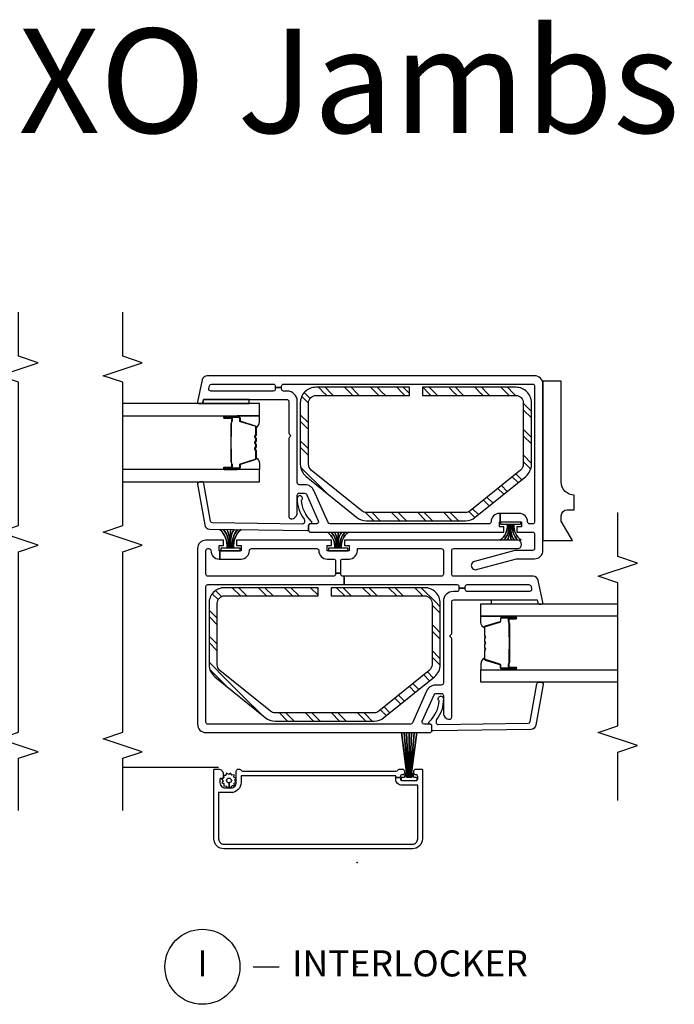
# Model space of a CAD drawing. Units: inches. Extents: x 1 to 233, y 1 to 146.
# Drawn here: x 198 to 204, y 37 to 46 of the extents above; entities that cross this region are included whole.
import ezdxf

# ---------------------------------------------------------------- set-up
doc = ezdxf.new("R2010")
doc.units = ezdxf.units.IN
doc.header["$MEASUREMENT"] = 0
for name, color, linetype in [('ZP-ANNO-MARK', 9, 'Continuous'), ('ZP-ANNO-TEXT', 255, 'Continuous'), ('ZP-ANNO-TITL', 44, 'Continuous'), ('ZP-SECT-ALUM', 63, 'Continuous'), ('ZP-SECT-GLAS', 153, 'Continuous'), ('ZP-SECT-HDWR', 53, 'Continuous'), ('ZP-SECT-ISHA', 15, 'Continuous'), ('ZP-SECT-REIN', 14, 'Continuous'), ('ZP-SECT-RNHA', 101, 'Continuous'), ('ZP-SECT-SCRN', 234, 'Screen'), ('ZP-SECT-SEAL', 8, 'Continuous'), ('ZP-SECT-VINL', 130, 'Continuous'), ('ZP-SECT-WSTP', 40, 'Continuous')]:
    doc.layers.add(name, color=color, linetype=linetype)
doc.layers.add('ZP-ANNO-NPLT', color=7, linetype='Continuous', plot=False)
doc.styles.get("Standard").update_dxf_attribs({"font": 'arial.ttf'})
doc.linetypes.add('Screen', pattern='A,0.0625,-0.09375,[133,ltypeshp.shx,S=0.0375,R=0,X=-0.0625,Y=0],-0.0625,0.03125', length=0.25)
pattern_1 = [(45, (0.2505, 0.0005), (0, 0.5), [0.35214, -0.354968]), (45, (0.0005, 0.0005), (0, 0.5), [0.705693, -0.001414]), (90, (0.25, 0.25), (-0.5, 3e-17), [0, -0.5]), (45, (0.0005, 0.2505), (0, 0.5), [0.352846, -0.35426]), (45, (0.188, 0.0005), (0, 0.5), [0.440528, -0.26658]), (45, (0.0005, 0.063), (0, 0.5), [0.617304, -0.089803]), (45, (0.0005, 0.313), (0, 0.5), [0.26446, -0.44265]), (45, (0.438, 0.0005), (0, 0.5), [0.086974, -0.620133])]

# ---------------------------------------------------------------- blocks, each defined once
blk = doc.blocks.new('01CS V250 SPD M (3-4 in IG) IL')
at = {"layer": 'ZP-SECT-RNHA'}
h = blk.add_hatch(dxfattribs=at)
h.set_pattern_fill('STEEL HATCH 2', color=256, scale=0.5, style=0, pattern_type=2)
h.set_pattern_definition(pattern_1)
edge = h.paths.add_edge_path()
edge.add_arc((1.5065, 0.7887), 0.071, 141, 180, ccw=False)
edge.add_line((1.4513, 0.8333), (1.8431, 1.3172))
edge.add_arc((1.8983, 1.2725), 0.071, 90, 141, ccw=False)
edge.add_line((1.8983, 1.3435), (2.4875, 1.3435))
edge.add_arc((2.4875, 1.2725), 0.071, 0, 90, ccw=False)
edge.add_line((2.5585, 1.2725), (2.5585, 0.3755))
edge.add_line((2.5585, 0.3755), (2.637, 0.3755))
edge.add_line((2.637, 0.3755), (2.637, 1.2725))
edge.add_arc((2.4875, 1.2725), 0.1495, 360, 450)
edge.add_line((2.4875, 1.422), (1.8983, 1.422))
edge.add_arc((1.8983, 1.2725), 0.1495, 90, 141)
edge.add_line((1.7821, 1.3666), (1.3903, 0.8827))
edge.add_arc((1.5065, 0.7887), 0.1495, 141, 180)
edge.add_line((1.357, 0.7887), (1.357, -0.1627))
edge.add_arc((1.5065, -0.1627), 0.1495, 180, 219)
edge.add_line((1.3903, -0.2567), (1.7821, -0.7406))
edge.add_arc((1.8983, -0.6465), 0.1495, 219, 270)
edge.add_line((1.8983, -0.796), (2.4875, -0.796))
edge.add_arc((2.4875, -0.6465), 0.1495, 270, 360)
edge.add_line((2.637, -0.6465), (2.637, 0.2505))
edge.add_line((2.637, 0.2505), (2.5585, 0.2505))
edge.add_line((2.5585, 0.2505), (2.5585, -0.6465))
edge.add_arc((2.4875, -0.6465), 0.071, 270, 360, ccw=False)
edge.add_line((2.4875, -0.7175), (1.8983, -0.7175))
edge.add_arc((1.8983, -0.6465), 0.071, 219, 270, ccw=False)
edge.add_line((1.8431, -0.6912), (1.4513, -0.2073))
edge.add_arc((1.5065, -0.1627), 0.071, 180, 219, ccw=False)
edge.add_line((1.4355, -0.1627), (1.4355, 0.7887))
h = blk.add_hatch(dxfattribs=at)
h.set_pattern_fill('STEEL HATCH 2', color=256, scale=0.5, style=0, pattern_type=2)
h.set_pattern_definition(pattern_1)
edge = h.paths.add_edge_path()
edge.add_arc((3.429, -0.0873), 0.071, 141, 180, ccw=False)
edge.add_line((3.3738, -0.0427), (3.7656, 0.4412))
edge.add_arc((3.8208, 0.3965), 0.071, 90, 141, ccw=False)
edge.add_line((3.8208, 0.4675), (4.41, 0.4675))
edge.add_arc((4.41, 0.3965), 0.071, 0, 90, ccw=False)
edge.add_line((4.481, 0.3965), (4.481, -0.5005))
edge.add_line((4.481, -0.5005), (4.5595, -0.5005))
edge.add_line((4.5595, -0.5005), (4.5595, 0.3965))
edge.add_arc((4.41, 0.3965), 0.1495, 0, 90)
edge.add_line((4.41, 0.546), (3.8208, 0.546))
edge.add_arc((3.8208, 0.3965), 0.1495, 90, 141)
edge.add_line((3.7046, 0.4906), (3.3128, 0.0067))
edge.add_arc((3.429, -0.0873), 0.1495, 141, 180)
edge.add_line((3.2795, -0.0873), (3.2795, -1.0387))
edge.add_arc((3.429, -1.0387), 0.1495, 180, 219)
edge.add_line((3.3128, -1.1327), (3.7046, -1.6166))
edge.add_arc((3.8208, -1.5225), 0.1495, 219, 270)
edge.add_line((3.8208, -1.672), (4.41, -1.672))
edge.add_arc((4.41, -1.5225), 0.1495, 270, 360)
edge.add_line((4.5595, -1.5225), (4.5595, -0.6255))
edge.add_line((4.5595, -0.6255), (4.481, -0.6255))
edge.add_line((4.481, -0.6255), (4.481, -1.5225))
edge.add_arc((4.41, -1.5225), 0.071, 270, 360, ccw=False)
edge.add_line((4.41, -1.5935), (3.8208, -1.5935))
edge.add_arc((3.8208, -1.5225), 0.071, 219, 270, ccw=False)
edge.add_line((3.7656, -1.5672), (3.3738, -1.0833))
edge.add_arc((3.429, -1.0387), 0.071, 180, 219, ccw=False)
edge.add_line((3.358, -1.0387), (3.358, -0.0873))
at = {"layer": 'ZP-ANNO-NPLT'}
blk.add_point((0, 0), dxfattribs=at)
at = {"layer": 'ZP-SECT-ALUM'}
for points in [[(0.8965, -0.62, -0.414214), (0.8915, -0.625), (0.2265, -0.625, -0.414214), (0.1315, -0.53), (0.1315, 1.28, -0.414214), (0.2265, 1.375), (0.8915, 1.375, -0.414214), (0.8965, 1.37), (0.8965, 1.332, -0.414214), (0.8515, 1.287), (0.8115, 1.287, -0.414214), (0.8065, 1.292), (0.8065, 1.312, 0.414214), (0.8015, 1.317), (0.7665, 1.317, 0.414214), (0.7165, 1.267), (0.7165, 1.21, 0.414214), (0.7665, 1.16), (0.8765, 1.16, -0.414214), (0.8965, 1.14), (0.8965, 1.1283, -0.317837), (0.8865, 1.1141, 0.317837), (0.8765, 1.1), (0.8765, -0.375, 0.317837), (0.8865, -0.3891, -0.317837), (0.8965, -0.4033), (0.8965, -0.4325, -0.414214), (0.8765, -0.4525), (0.8615, -0.4525, -0.436685), (0.8415, -0.4311, 0.435257), (0.8265, -0.415), (0.8165, -0.415), (0.8165, -0.37), (0.8315, -0.37), (0.8315, 1.115), (0.7665, 1.115, -0.414214), (0.6715, 1.21), (0.6715, 1.33), (0.2265, 1.33, 0.414214), (0.1765, 1.28), (0.1765, -0.53, 0.414214), (0.2265, -0.58), (0.7415, -0.58), (0.7415, -0.43, -0.414214), (0.8015, -0.37), (0.8165, -0.37), (0.8165, -0.415), (0.8015, -0.415, 0.414214), (0.7865, -0.43), (0.7865, -0.565, 0.414214), (0.8015, -0.58), (0.8265, -0.58, 0.414214), (0.8415, -0.565), (0.8415, -0.5625, -0.414214), (0.8615, -0.5425), (0.8765, -0.5425, -0.414214), (0.8965, -0.5625)], [(3.7815, 1.1352), (3.7815, 1.2743, -1), (3.7946, 1.2743), (3.7946, 1.2085, 0.416772), (3.7996, 1.2035), (3.8217, 1.2035), (3.8217, 1.199), (3.7997, 1.199, -0.420126), (3.79, 1.2086), (3.79, 1.2744, 1.002725), (3.786, 1.2742), (3.786, 1.1352, 0.414214), (3.7936, 1.1277), (3.8154, 1.1277, -0.329802), (3.8265, 1.1195), (3.8695, 0.979, 0.329505), (3.8762, 0.974), (3.9527, 0.974, 0.172281), (3.9559, 0.9751), (3.9642, 0.9819, -0.355101), (3.9763, 0.9819), (3.9846, 0.9751, 0.172281), (3.9878, 0.974), (4.01, 0.974, 0.172281), (4.0131, 0.9751), (4.0215, 0.9819, -0.355101), (4.0335, 0.9819), (4.0419, 0.9751, 0.172281), (4.045, 0.974), (4.0672, 0.974, 0.172281), (4.0704, 0.9751), (4.0787, 0.9819, -0.355101), (4.0908, 0.9819), (4.0991, 0.9751, 0.172281), (4.1023, 0.974), (4.1785, 0.974, 0.341437), (4.1856, 0.979), (4.2285, 1.1195, -0.330046), (4.2396, 1.1277), (4.2615, 1.1277, 0.414214), (4.269, 1.1352), (4.269, 1.2743, 0.965126), (4.265, 1.2744), (4.265, 1.2087, -0.421175), (4.2553, 1.199), (4.2333, 1.199), (4.2333, 1.2035), (4.2554, 1.2035, 0.416772), (4.2604, 1.2085), (4.2604, 1.2743, -1), (4.2735, 1.2743), (4.2735, 1.1352, -0.414214), (4.2614, 1.1231), (4.2396, 1.1231, 0.329751), (4.2328, 1.1182), (4.1899, 0.9777, -0.329751), (4.1788, 0.9695), (4.1023, 0.9695, -0.172281), (4.0963, 0.9716), (4.0879, 0.9784, 0.355101), (4.0816, 0.9784), (4.0732, 0.9716, -0.172281), (4.0672, 0.9695), (4.045, 0.9695, -0.172281), (4.039, 0.9716), (4.0307, 0.9784, 0.355101), (4.0243, 0.9784), (4.016, 0.9716, -0.172281), (4.01, 0.9695), (3.9878, 0.9695, -0.172281), (3.9818, 0.9716), (3.9734, 0.9784, 0.355101), (3.9671, 0.9784), (3.9587, 0.9716, -0.172281), (3.9527, 0.9695), (3.8762, 0.9695, -0.329751), (3.8651, 0.9777), (3.8222, 1.1182, 0.329751), (3.8154, 1.1231), (3.7936, 1.1231, -0.414214)], [(4.0836, 1.2113, 0.07371), (4.0776, 1.212), (3.977, 1.212, 0.07371), (3.971, 1.2113, -0.07372), (3.965, 1.2105), (3.8428, 1.2105, 0.125921), (3.8367, 1.208, -0.139269), (3.8303, 1.2055), (3.8002, 1.2055), (3.8002, 1.2035), (3.8303, 1.2035, 0.143592), (3.8379, 1.2064, -0.122644), (3.8429, 1.2085), (3.965, 1.2085, 0.073461), (3.9716, 1.2094, -0.07401), (3.977, 1.21), (4.0776, 1.21, -0.074011), (4.0831, 1.2094, 0.07346), (4.0896, 1.2085), (4.2117, 1.2085, -0.121804), (4.2167, 1.2064, 0.132201), (4.2239, 1.2035), (4.254, 1.2035), (4.254, 1.2055), (4.2239, 1.2055, -0.124985), (4.2179, 1.208, 0.124985), (4.2118, 1.2105), (4.0896, 1.2105, -0.07372)], [(1.8595, -1.3852), (1.8595, -1.5243, 1), (1.8726, -1.5243), (1.8726, -1.4585, -0.416772), (1.8776, -1.4535), (1.8997, -1.4535), (1.8997, -1.449), (1.8777, -1.449, 0.420126), (1.868, -1.4586), (1.868, -1.5244, -1.002725), (1.864, -1.5242), (1.864, -1.3852, -0.414214), (1.8716, -1.3777), (1.8934, -1.3777, 0.329802), (1.9045, -1.3695), (1.9475, -1.229, -0.329505), (1.9542, -1.224), (2.0307, -1.224, -0.172281), (2.0339, -1.2251), (2.0422, -1.2319, 0.355101), (2.0543, -1.2319), (2.0626, -1.2251, -0.172281), (2.0658, -1.224), (2.088, -1.224, -0.172281), (2.0911, -1.2251), (2.0995, -1.2319, 0.355101), (2.1115, -1.2319), (2.1199, -1.2251, -0.172281), (2.123, -1.224), (2.1452, -1.224, -0.172281), (2.1484, -1.2251), (2.1567, -1.2319, 0.355101), (2.1688, -1.2319), (2.1771, -1.2251, -0.172281), (2.1803, -1.224), (2.2565, -1.224, -0.341437), (2.2636, -1.229), (2.3065, -1.3695, 0.330046), (2.3176, -1.3777), (2.3395, -1.3777, -0.414214), (2.347, -1.3852), (2.347, -1.5243, -0.965126), (2.343, -1.5244), (2.343, -1.4587, 0.421175), (2.3333, -1.449), (2.3113, -1.449), (2.3113, -1.4535), (2.3334, -1.4535, -0.416772), (2.3384, -1.4585), (2.3384, -1.5243, 1), (2.3515, -1.5243), (2.3515, -1.3852, 0.414214), (2.3394, -1.3731), (2.3176, -1.3731, -0.329751), (2.3108, -1.3682), (2.2679, -1.2277, 0.329751), (2.2568, -1.2195), (2.1803, -1.2195, 0.172281), (2.1743, -1.2216), (2.1659, -1.2284, -0.355101), (2.1596, -1.2284), (2.1512, -1.2216, 0.172281), (2.1452, -1.2195), (2.123, -1.2195, 0.172281), (2.117, -1.2216), (2.1087, -1.2284, -0.355101), (2.1023, -1.2284), (2.094, -1.2216, 0.172281), (2.088, -1.2195), (2.0658, -1.2195, 0.172281), (2.0598, -1.2216), (2.0514, -1.2284, -0.355101), (2.0451, -1.2284), (2.0367, -1.2216, 0.172281), (2.0307, -1.2195), (1.9542, -1.2195, 0.329751), (1.9431, -1.2277), (1.9002, -1.3682, -0.329751), (1.8934, -1.3731), (1.8716, -1.3731, 0.414214)], [(2.1616, -1.4613, -0.07371), (2.1556, -1.462), (2.055, -1.462, -0.07371), (2.049, -1.4613, 0.07372), (2.043, -1.4605), (1.9208, -1.4605, -0.125921), (1.9147, -1.458, 0.139269), (1.9083, -1.4555), (1.8782, -1.4555), (1.8782, -1.4535), (1.9083, -1.4535, -0.143592), (1.9159, -1.4564, 0.122644), (1.9209, -1.4585), (2.043, -1.4585, -0.073461), (2.0496, -1.4594, 0.07401), (2.055, -1.46), (2.1556, -1.46, 0.074011), (2.1611, -1.4594, -0.07346), (2.1676, -1.4585), (2.2897, -1.4585, 0.121804), (2.2947, -1.4564, -0.132201), (2.3019, -1.4535), (2.332, -1.4535), (2.332, -1.4555), (2.3019, -1.4555, 0.124985), (2.2959, -1.458, -0.124985), (2.2898, -1.4605), (2.1676, -1.4605, 0.07372)]]:
    blk.add_lwpolyline(points, format="xyb", close=True, dxfattribs=at)
at = {"layer": 'ZP-SECT-GLAS', "flags": 128}
for points in [[(3.6525, 2.25), (3.6525, 0.937), (3.7705, 0.937), (3.7705, 2.25)], [(4.2845, 2.25), (4.2845, 0.937), (4.4025, 0.937), (4.4025, 2.25)], [(1.7305, -2.5), (1.7305, -1.187), (1.8485, -1.187), (1.8485, -2.5)], [(2.3625, -2.5), (2.3625, -1.187), (2.4805, -1.187), (2.4805, -2.5)]]:
    blk.add_lwpolyline(points, dxfattribs=at)
at = {"layer": 'ZP-SECT-HDWR'}
blk.add_lwpolyline([(4.6195, -1.782), (3.0895, -1.782), (3.0895, -2.0638), (3.2745, -1.957), (3.327, -1.957, -0.390025), (3.3845, -2.0145), (3.3845, -2.082), (3.5245, -2.082, -0.414214), (3.6495, -1.957), (4.6195, -1.957)], format="xyb", close=True, dxfattribs=at)
at = {"layer": 'ZP-SECT-REIN'}
for points in [[(1.4355, 0.7887, -0.171831), (1.4513, 0.8333), (1.8431, 1.3172, -0.226277), (1.8983, 1.3435), (2.4875, 1.3435, -0.414214), (2.5585, 1.2725), (2.5585, 0.3755), (2.637, 0.3755), (2.637, 1.2725, 0.414214), (2.4875, 1.422), (1.8983, 1.422, 0.226277), (1.7821, 1.3666), (1.3903, 0.8827, 0.171831), (1.357, 0.7887), (1.357, -0.1627, 0.171831), (1.3903, -0.2567), (1.7821, -0.7406, 0.226277), (1.8983, -0.796), (2.4875, -0.796, 0.414214), (2.637, -0.6465), (2.637, 0.2505), (2.5585, 0.2505), (2.5585, -0.6465, -0.414214), (2.4875, -0.7175), (1.8983, -0.7175, -0.226277), (1.8431, -0.6912), (1.4513, -0.2073, -0.171831), (1.4355, -0.1627)], [(3.358, -0.0873, -0.171831), (3.3738, -0.0427), (3.7656, 0.4412, -0.226277), (3.8208, 0.4675), (4.41, 0.4675, -0.414214), (4.481, 0.3965), (4.481, -0.5005), (4.5595, -0.5005), (4.5595, 0.3965, 0.414214), (4.41, 0.546), (3.8208, 0.546, 0.226277), (3.7046, 0.4906), (3.3128, 0.0067, 0.171831), (3.2795, -0.0873), (3.2795, -1.0387, 0.171831), (3.3128, -1.1327), (3.7046, -1.6166, 0.226277), (3.8208, -1.672), (4.41, -1.672, 0.414214), (4.5595, -1.5225), (4.5595, -0.6255), (4.481, -0.6255), (4.481, -1.5225, -0.414214), (4.41, -1.5935), (3.8208, -1.5935, -0.226277), (3.7656, -1.5672), (3.3738, -1.0833, -0.171831), (3.358, -1.0387)]]:
    blk.add_lwpolyline(points, format="xyb", close=True, dxfattribs=at)
at = {"layer": 'ZP-SECT-SCRN'}
blk.add_line((0.9121, 1.332), (0.9121, 2.25), dxfattribs=at)
at = {"layer": 'ZP-SECT-SEAL'}
for points in [[(4.4425, 1.4749), (4.4144, 1.4809, -0.354119), (4.4025, 1.4956), (4.4025, 1.0377), (4.4425, 1.0377)], [(3.7705, 1.1533), (3.7815, 1.1533), (3.7815, 1.2743, -0.044706), (3.7816, 1.2755), (3.7705, 1.2755)], [(4.2845, 1.1533), (4.2735, 1.1533), (4.2735, 1.2743, 0.044706), (4.2734, 1.2755), (4.2845, 1.2755)], [(3.8651, 0.9777, 0.329751), (3.8762, 0.9695), (3.8823, 0.9695, -0.267054), (3.8281, 0.937), (3.7705, 0.937), (3.7705, 1.1533), (3.7815, 1.1533), (3.7815, 1.1352, 0.414214), (3.7936, 1.1231), (3.8154, 1.1231, -0.329751), (3.8222, 1.1182)], [(4.1899, 0.9777, -0.329751), (4.1788, 0.9695), (4.1727, 0.9695, 0.267054), (4.2269, 0.937), (4.2845, 0.937), (4.2845, 1.1533), (4.2735, 1.1533), (4.2735, 1.1352, -0.414214), (4.2614, 1.1231), (4.2396, 1.1231, 0.329751), (4.2328, 1.1182)], [(1.9431, -1.2277, -0.329751), (1.9542, -1.2195), (1.9603, -1.2195, 0.267054), (1.9061, -1.187), (1.8485, -1.187), (1.8485, -1.4033), (1.8595, -1.4033), (1.8595, -1.3852, -0.414214), (1.8716, -1.3731), (1.8934, -1.3731, 0.329751), (1.9002, -1.3682)], [(2.2679, -1.2277, 0.329751), (2.2568, -1.2195), (2.2507, -1.2195, -0.267054), (2.3049, -1.187), (2.3625, -1.187), (2.3625, -1.4033), (2.3515, -1.4033), (2.3515, -1.3852, 0.414214), (2.3394, -1.3731), (2.3176, -1.3731, -0.329751), (2.3108, -1.3682)], [(2.52, -1.7259), (2.4919, -1.7319, 0.354119), (2.48, -1.7466), (2.48, -1.2887), (2.52, -1.2887)], [(1.8485, -1.4033), (1.8595, -1.4033), (1.8595, -1.5243, 0.044706), (1.8596, -1.5255), (1.8485, -1.5255)], [(2.3625, -1.4033), (2.3515, -1.4033), (2.3515, -1.5243, -0.044706), (2.3514, -1.5255), (2.3625, -1.5255)]]:
    blk.add_lwpolyline(points, format="xyb", close=True, dxfattribs=at)
at = {"layer": 'ZP-SECT-VINL'}
for points in [[(3.012, 1.532), (1.327, 1.532, 0.414214), (1.247, 1.452), (1.247, -0.696, 0.414214), (1.267, -0.716), (1.307, -0.716, 0.414214), (1.327, -0.696), (1.327, -0.6418, -0.542956), (1.3551, -0.6235), (1.6101, -0.7371, -0.296213), (1.622, -0.7553), (1.622, -0.806, -0.414214), (1.602, -0.826), (1.435, -0.826, 0.414214), (1.375, -0.886, 0.414214), (1.395, -0.906), (2.146, -0.906, 0.267949), (2.159, -0.8985, -0.57735), (2.185, -0.8985, 0.267949), (2.198, -0.906), (2.5, -0.906, -0.414214), (2.52, -0.926), (2.52, -1.7259), (2.4919, -1.7319, 0.354119), (2.48, -1.7466), (2.48, -1.767, 0.476976), (2.4981, -1.7817), (2.7074, -1.7372, 0.354119), (2.747, -1.6883), (2.747, -0.926, -0.414214), (2.767, -0.906), (2.992, -0.906, -0.414214), (3.012, -0.926), (3.012, -1.537, 1), (3.092, -1.537), (3.092, 0.121), (3.042, 0.121), (3.042, 0.0785), (2.992, 0.0785), (2.992, 0.2885), (3.042, 0.2885), (3.042, 0.246), (3.092, 0.246), (3.092, 1.157), (3.042, 1.157), (3.042, 1.1145), (2.992, 1.1145), (2.992, 1.3188), (2.912, 1.3188), (2.912, 1.1145, 0.414215), (2.992, 1.0345, -0.414215), (3.012, 1.0145), (3.012, 0.3885, -0.414215), (2.992, 0.3685, 0.414215), (2.912, 0.2885), (2.912, 0.2285, -0.414214), (2.892, 0.2085), (2.7748, 0.2085), (2.7748, 0.1585), (2.892, 0.1585, -0.414214), (2.912, 0.1385), (2.912, 0.0785, 0.414214), (2.992, -0.0015), (3.012, -0.0015), (3.012, -0.806, -0.414214), (2.992, -0.826), (2.767, -0.826, -0.414214), (2.747, -0.806), (2.747, 0.1244), (2.667, 0.1244), (2.667, -0.956, -0.414214), (2.647, -0.976), (2.6335, -0.976), (2.6335, -1.036), (2.647, -1.036, -0.414214), (2.667, -1.056), (2.667, -1.6478, -0.354119), (2.6512, -1.6674), (2.6242, -1.6731, -0.476976), (2.6, -1.6535), (2.6, -1.056, -0.414214), (2.62, -1.036), (2.6335, -1.036), (2.6335, -0.976), (2.62, -0.976, -0.414214), (2.6, -0.956), (2.6, -0.921, 0.414214), (2.505, -0.826), (1.722, -0.826, -0.414214), (1.702, -0.806), (1.702, -0.7521, 0.296213), (1.6456, -0.6653), (1.3389, -0.5287, -0.296213), (1.327, -0.5104), (1.327, 1.432, -0.414214), (1.347, 1.452), (2.647, 1.452, -0.414214), (2.667, 1.432), (2.667, 0.1244), (2.747, 0.1244), (2.747, 0.1385, -0.414214), (2.767, 0.1585), (2.7748, 0.1585), (2.7748, 0.2085), (2.767, 0.2085, -0.414214), (2.747, 0.2285), (2.747, 1.432, -0.414214), (2.767, 1.452), (2.992, 1.452, -0.414214), (3.012, 1.432), (3.012, 1.4245, -0.414215), (2.992, 1.4045, 0.414215), (2.912, 1.3245), (2.912, 1.3188), (2.992, 1.3188), (2.992, 1.3245), (3.042, 1.3245), (3.042, 1.282), (3.092, 1.282), (3.092, 1.452, 0.414214)], [(4.5225, 0.671), (4.5225, 0.706, -0.414214), (4.5425, 0.726), (4.556, 0.726), (4.556, 0.786), (4.5425, 0.786, -0.414214), (4.5225, 0.806), (4.5225, 1.4035, -0.476976), (4.5467, 1.4231), (4.5737, 1.4174, -0.354119), (4.5895, 1.3978), (4.5895, 0.806, -0.414214), (4.5695, 0.786), (4.556, 0.786), (4.556, 0.726), (4.5695, 0.726, -0.414214), (4.5895, 0.706), (4.5895, -1.682, -0.414214), (4.5695, -1.702), (3.2695, -1.702, -0.414214), (3.2495, -1.682), (3.2495, -1.6545, -0.414214), (3.2695, -1.6345, 0.414214), (3.3495, -1.5545), (3.3495, -1.3702), (3.2695, -1.3702), (3.2695, -1.5745), (3.2195, -1.5745), (3.2195, -1.532), (3.1695, -1.532), (3.1695, -1.682, -0.414214), (3.1495, -1.702), (3.0145, -1.702, -0.414214), (2.9945, -1.682), (2.9945, -1.5288, 0.065543), (2.9924, -1.5127), (2.8881, -1.1236, 1), (2.8109, -1.1444), (2.9138, -1.5286, -0.065543), (2.9145, -1.5338), (2.9145, -1.702, 0.414214), (2.9945, -1.782), (4.5895, -1.782, 0.414214), (4.6695, -1.702), (4.6695, 1.4383, 0.354119), (4.6299, 1.4872), (4.4206, 1.5317, 0.476976), (4.4025, 1.517), (4.4025, 1.4966, 0.354119), (4.4144, 1.4819), (4.4425, 1.4759), (4.4425, 0.676, -0.414214), (4.4225, 0.656), (4.1205, 0.656, 0.267949), (4.1075, 0.6485, -0.57735), (4.0815, 0.6485, 0.267949), (4.0685, 0.656), (3.3175, 0.656, 0.414214), (3.2975, 0.636, 0.414214), (3.3575, 0.576), (3.5245, 0.576, -0.414214), (3.5445, 0.556), (3.5445, 0.5053, -0.296213), (3.5326, 0.4871), (3.2776, 0.3735, -0.542956), (3.2495, 0.3918), (3.2495, 0.446, 0.414214), (3.2295, 0.466), (3.1895, 0.466, 0.414214), (3.1695, 0.446), (3.1695, -1.407), (3.2195, -1.407), (3.2195, -1.3645), (3.2695, -1.3645), (3.2695, -1.3702), (3.3495, -1.3702), (3.3495, -1.3645, 0.414214), (3.2695, -1.2845, -0.414214), (3.2495, -1.2645), (3.2495, 0.2604, -0.296213), (3.2614, 0.2787), (3.5681, 0.4153, 0.296213), (3.6245, 0.5021), (3.6245, 0.556, -0.414214), (3.6445, 0.576), (4.4275, 0.576, 0.414214)], [(3.2582, 1.3893, -0.354119), (3.2747, 1.4083), (3.636, 1.472, 0.36397), (3.6525, 1.4917), (3.6525, 1.512, 0.466308), (3.629, 1.5317), (3.2404, 1.4632, 0.354119), (3.1991, 1.4157), (3.1849, 0.4763, 0.424475), (3.1949, 0.466), (3.2345, 0.466, -0.414214), (3.2495, 0.451, 0.680605), (3.2755, 0.4408, -0.190714), (3.475, 0.5354, 1.589333), (3.4945, 0.576, 0.159711), (3.2933, 0.5099, -0.159888), (3.2814, 0.506), (3.2666, 0.506, -0.424475), (3.2467, 0.5267)], [(1.3357, -1.6403, 0.354119), (1.3522, -1.6593), (1.7135, -1.723, -0.36397), (1.73, -1.7427), (1.73, -1.763, -0.466308), (1.7065, -1.7827), (1.3179, -1.7142, -0.354119), (1.2766, -1.6667), (1.2624, -0.7273, -0.424475), (1.2724, -0.717), (1.312, -0.717, 0.414214), (1.327, -0.702, -0.680605), (1.353, -0.6918, 0.190714), (1.5525, -0.7864, -1.589333), (1.572, -0.827, -0.159711), (1.3708, -0.7609, 0.159888), (1.3589, -0.757), (1.3441, -0.757, 0.424475), (1.3242, -0.7777)]]:
    blk.add_lwpolyline(points, format="xyb", close=True, dxfattribs=at)
at = {"layer": 'ZP-SECT-WSTP', "flags": 128}
blk.add_lwpolyline([(0.7903, 1.174), (0.8097, 1.1618), (0.8184, 1.183), (0.8413, 1.182), (0.8382, 1.2047), (0.8585, 1.2153), (0.8445, 1.2335), (0.8568, 1.2528), (0.8356, 1.2615), (0.8366, 1.2844), (0.8139, 1.2814), (0.8127, 1.2837, -0.340667), (0.8052, 1.2934), (0.8052, 1.2979), (0.8033, 1.3017), (0.7851, 1.2877), (0.7658, 1.3), (0.757, 1.2788), (0.7342, 1.2797), (0.7372, 1.257), (0.7169, 1.2464), (0.7309, 1.2283), (0.7647, 1.2298, -0.42767), (0.7877, 1.2539, -1), (0.7877, 1.2079, -0.400884), (0.7647, 1.2298), (0.7309, 1.2283), (0.7186, 1.2089), (0.7398, 1.2002), (0.7388, 1.1773), (0.7616, 1.1804), (0.7722, 1.1601)], format="xyb", close=True, dxfattribs=at)
at = {"layer": 'ZP-SECT-WSTP'}
for points in [[(3.1961, 1.115, 0.232817), (3.017, 1.1866, 0.050921), (3.017, 1.1966, -0.215476), (3.1961, 1.1479, 0.215476), (3.017, 1.1966, 0.050921), (3.017, 1.2066, -0.207301), (3.1961, 1.1817, 0.207301), (3.017, 1.2066), (3.017, 1.2166), (3.1961, 1.216), (3.017, 1.2166), (3.017, 1.2266, 0.162482), (3.1961, 1.2503, -0.162482), (3.017, 1.2266), (3.017, 1.2366, 0.215856), (3.1961, 1.2841, -0.215856), (3.017, 1.2366), (3.017, 1.2466, 0.212408), (3.1961, 1.317, -0.212408), (3.017, 1.2466), (3.017, 1.3101), (2.992, 1.3101), (2.992, 1.1231), (3.017, 1.1231), (3.017, 1.1866, -0.232817)], [(3.1695, 0.0825, 0.266924), (3.017, 0.1535, 0.050921), (3.017, 0.1635, -0.250071), (3.1695, 0.1154, 0.250071), (3.017, 0.1635, 0.050921), (3.017, 0.1735, -0.242697), (3.1695, 0.1492, 0.242697), (3.017, 0.1735), (3.017, 0.1835), (3.1695, 0.1835), (3.017, 0.1835), (3.017, 0.1935, 0.190047), (3.1695, 0.2178, -0.190047), (3.017, 0.1935), (3.017, 0.2035, 0.250071), (3.1695, 0.2516, -0.250071), (3.017, 0.2035), (3.017, 0.2135, 0.242939), (3.1695, 0.2845, -0.242939), (3.017, 0.2135), (3.017, 0.277), (2.992, 0.277), (2.992, 0.09), (3.017, 0.09), (3.017, 0.1535, -0.266924)], [(1.247, -0.5705), (0.817, -0.5151), (0.817, -0.5109), (1.247, -0.5459), (0.817, -0.5109), (0.817, -0.5042), (1.247, -0.5217), (0.817, -0.5042), (0.817, -0.4975), (1.247, -0.4975), (0.817, -0.4975), (0.817, -0.4908), (1.247, -0.4732), (0.817, -0.4908), (0.817, -0.4841), (1.247, -0.449), (0.817, -0.4841), (0.817, -0.4799), (1.247, -0.4245), (0.817, -0.4799), (0.817, -0.4774, -0.401997), (0.8247, -0.4695), (0.8497, -0.4684, 0.401997), (0.8545, -0.4634), (0.8545, -0.4606, 0.401997), (0.8497, -0.4556), (0.8213, -0.4544, -0.401997), (0.8165, -0.4494), (0.8165, -0.428, 0.414214), (0.8085, -0.42), (0.7945, -0.42, 0.414214), (0.7865, -0.428), (0.7865, -0.567, 0.414214), (0.7945, -0.575), (0.8085, -0.575, 0.414214), (0.8165, -0.567), (0.8165, -0.5456, -0.401997), (0.8213, -0.5406), (0.8497, -0.5394, 0.401997), (0.8545, -0.5344), (0.8545, -0.5316, 0.401997), (0.8497, -0.5266), (0.8247, -0.5255, -0.401997), (0.817, -0.5176), (0.817, -0.5151)], [(3.092, -1.5733, -0.266924), (3.2445, -1.5024, -0.050921), (3.2445, -1.4924, 0.250071), (3.092, -1.5404, -0.250071), (3.2445, -1.4924, -0.050921), (3.2445, -1.4824, 0.242697), (3.092, -1.5067, -0.242697), (3.2445, -1.4824), (3.2445, -1.4724), (3.092, -1.4724), (3.2445, -1.4724), (3.2445, -1.4624, -0.190047), (3.092, -1.4381, 0.190047), (3.2445, -1.4624), (3.2445, -1.4524, -0.250071), (3.092, -1.4043, 0.250071), (3.2445, -1.4524), (3.2445, -1.4424, -0.242939), (3.092, -1.3714, 0.242939), (3.2445, -1.4424), (3.2445, -1.3789), (3.2695, -1.3789), (3.2695, -1.5659), (3.2445, -1.5659), (3.2445, -1.5024, 0.266924)]]:
    blk.add_lwpolyline(points, format="xyb", close=True, dxfattribs=at)
blk = doc.blocks.new('NG Cut Name Interlock (I)')
at = {"layer": 'ZP-ANNO-NPLT'}
blk.add_point((0, 0), dxfattribs=at)
at = {"layer": 'ZP-ANNO-TITL'}
blk.add_lwpolyline([(-0.25, 0), (-0.1875, 0)], dxfattribs=at)
blk.add_circle((-0.37125, 0), 0.09, dxfattribs=at)
at = {"layer": 'ZP-ANNO-TITL', "char_height": 0.0625}
for s, insert, width, attachment_point in [('I', (-0.37125, 0), 0.1375, 5), ('INTERLOCKER', (-0.15625, 0), 1.125, 4)]:
    blk.add_mtext(s, dxfattribs=dict(at, insert=insert, width=width, attachment_point=attachment_point))

msp = doc.modelspace()

# ---------------------------------------------------------------- linework, layer by layer
at = {"layer": 'ZP-ANNO-MARK'}
for points in [[(197.5, 38.5), (197.5, 39), (197.6875, 39.0625), (197.3125, 39.1875), (197.5, 39.25), (197.5, 40.982), (197.6875, 41.0445), (197.3125, 41.1695), (197.5, 41.232), (197.5, 42.607), (197.3125, 42.6695), (197.6875, 42.7945), (197.5, 42.857), (197.5, 43.2815)], [(198.5, 38.5), (198.5, 39), (198.6875, 39.0625), (198.3125, 39.1875), (198.5, 39.25), (198.5, 40.982), (198.6875, 41.0445), (198.3125, 41.1695), (198.5, 41.232), (198.5, 42.607), (198.3125, 42.6695), (198.6875, 42.7945), (198.5, 42.857), (198.5, 43.2815)], [(203.25, 38.594459), (203.25, 39.06), (203.4375, 39.1225), (203.0625, 39.2475), (203.25, 39.31), (203.25, 40.685), (203.0625, 40.7475), (203.4375, 40.8725), (203.25, 40.935), (203.25, 41.3595)]]:
    msp.add_lwpolyline(points, dxfattribs=at)

# ---------------------------------------------------------------- block references
at = {"rotation": 90}
msp.add_blockref('01CS V250 SPD M (3-4 in IG) IL', (200.75, 38), dxfattribs=at)
at = {"layer": 'ZP-SECT-ISHA', "xscale": 4, "yscale": 4, "zscale": 4}
msp.add_blockref('NG Cut Name Interlock (I)', (200.75, 37), dxfattribs=at)

# ---------------------------------------------------------------- texts
at = {"layer": 'ZP-ANNO-TEXT'}
msp.add_text('XO Jambs', height=1, dxfattribs=at).set_placement((197.5, 45))

doc.saveas('drawing.dxf')
